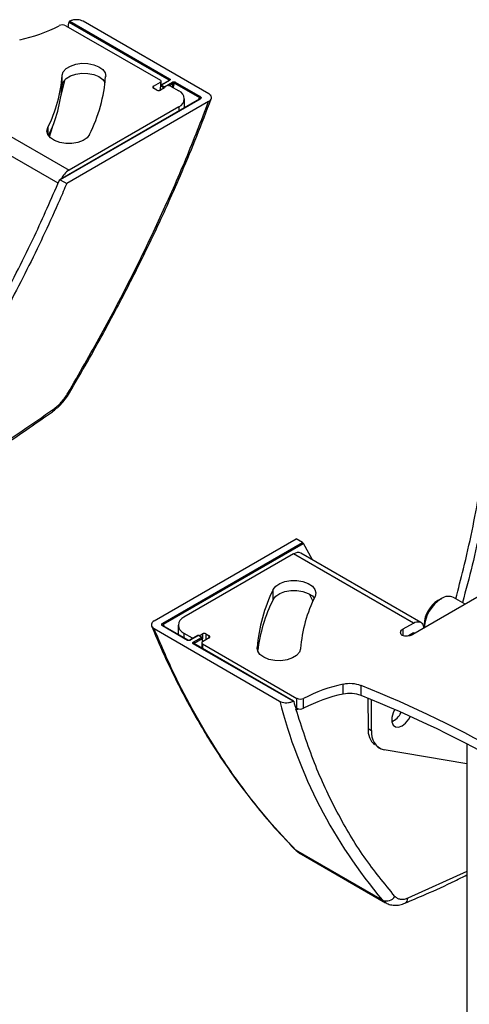
# Model space of a CAD drawing. Extents: x 2 to 204, y 5 to 286.
# Drawn here: x 88 to 93, y 274 to 284 of the extents above; entities that cross this region are included whole.
import ezdxf

# ---------------------------------------------------------------- set-up
doc = ezdxf.new("R2010")
doc.units = 0
doc.linetypes.add('SLD-SOLID', pattern=[0])
doc.layers.get('0').update_dxf_attribs({"linetype": 'CONTINUOUS'})

msp = doc.modelspace()

# ---------------------------------------------------------------- linework, layer by layer
at = {"color": 0, "linetype": 'SLD-SOLID'}
for p, q in [((88.47, 283.682), (89.502, 283.086)), ((88.477, 283.692), (89.509, 283.096)), ((89.914, 282.941), (88.616, 283.69)), ((88.438, 283.645), (89.414, 283.081)), ((88.388, 282.928), (88.43, 283.09)), ((88.4, 283.03), (88.4, 283.132)), ((89.343, 283.02), (89.414, 283.061)), ((89.414, 283.061), (89.414, 283.017)), ((89.504, 283.08), (89.42, 283.032)), ((89.422, 283.033), (89.422, 283.071)), ((89.509, 283.08), (89.425, 283.032)), ((89.456, 283.014), (89.539, 283.062)), ((89.502, 283.086), (89.5, 283.078)), ((89.505, 283.081), (89.504, 283.08)), ((89.568, 283.062), (89.825, 282.914)), ((89.343, 282.999), (89.343, 283.02)), ((89.379, 282.979), (89.343, 282.999)), ((89.415, 283.025), (89.408, 282.976)), ((89.412, 282.978), (89.418, 283.02)), ((89.451, 283), (89.414, 282.979)), ((89.449, 283.002), (89.418, 283.02)), ((89.425, 283.032), (89.456, 283.014)), ((89.449, 283.002), (89.449, 282.999)), ((89.503, 283.024), (89.546, 283.049)), ((89.52, 283.02), (89.605, 282.971)), ((89.535, 283.011), (89.546, 283.049)), ((89.548, 283.004), (89.561, 283.052)), ((89.561, 283.052), (89.818, 282.904)), ((87.233, 282.867), (88.471, 282.153)), ((89.819, 282.886), (88.374, 282.052)), ((89.824, 282.886), (88.38, 282.052)), ((89.913, 282.861), (88.446, 282.014)), ((89.664, 282.796), (89.664, 282.889)), ((89.809, 282.88), (89.818, 282.904)), ((89.605, 282.808), (88.471, 282.153)), ((89.605, 282.808), (89.605, 282.763)), ((88.358, 282.018), (87.133, 282.725)), ((88.25, 282.592), (88.25, 282.521)), ((88.268, 282.495), (88.298, 282.598)), ((88.38, 282.052), (88.446, 282.014)), ((89.351, 277.495), (90.817, 278.341)), ((89.439, 277.47), (90.883, 278.303)), ((89.446, 277.459), (90.892, 278.294)), ((90.883, 278.303), (90.817, 278.341)), ((90.987, 278.125), (90.892, 278.294)), ((90.792, 278.186), (89.658, 277.532)), ((92.03, 277.472), (90.792, 278.186)), ((92.105, 277.479), (90.867, 278.194)), ((90.58, 277.716), (90.58, 277.818)), ((90.991, 277.701), (90.957, 277.771)), ((92.91, 277.868), (92.022, 277.355)), ((92.319, 277.724), (92.283, 277.704)), ((92.563, 277.668), (92.444, 277.737)), ((91.924, 277.411), (92.03, 277.472)), ((89.349, 277.415), (90.647, 276.665)), ((89.695, 277.293), (89.438, 277.442)), ((89.7, 277.294), (89.443, 277.442)), ((89.457, 277.434), (89.446, 277.459)), ((89.6, 277.45), (89.6, 277.352)), ((89.658, 277.368), (89.743, 277.319)), ((89.658, 277.368), (89.658, 277.318)), ((91.924, 277.343), (91.924, 277.411)), ((92.03, 277.37), (91.98, 277.341)), ((92.035, 277.372), (92.043, 277.367)), ((92.131, 277.446), (92.139, 277.422)), ((92.142, 277.459), (92.142, 277.424)), ((89.802, 277.342), (89.719, 277.294)), ((89.807, 277.342), (89.724, 277.294)), ((89.743, 277.308), (89.743, 277.319)), ((89.754, 277.276), (89.838, 277.324)), ((89.762, 277.264), (89.845, 277.313)), ((89.838, 277.324), (89.807, 277.342)), ((89.843, 277.324), (89.812, 277.342)), ((89.815, 277.34), (89.849, 277.36)), ((89.842, 277.268), (89.842, 277.212)), ((89.85, 277.279), (89.845, 277.313)), ((89.853, 277.281), (89.848, 277.317)), ((89.849, 277.36), (89.849, 277.309)), ((89.92, 277.319), (89.849, 277.278)), ((89.884, 277.36), (89.92, 277.34)), ((89.884, 277.36), (89.884, 277.299)), ((89.92, 277.319), (89.92, 277.34)), ((90.786, 276.664), (89.754, 277.259)), ((90.791, 276.664), (89.759, 277.26)), ((89.849, 277.258), (90.826, 276.694)), ((89.849, 277.258), (89.849, 277.208)), ((90.414, 277.207), (90.414, 277.218)), ((91.303, 276.737), (91.303, 276.839)), ((91.489, 276.723), (91.489, 276.825)), ((90.826, 276.592), (90.826, 276.694)), ((90.895, 276.591), (90.895, 276.694)), ((91.557, 276.695), (91.562, 276.381)), ((91.597, 276.361), (91.597, 276.678)), ((90.81, 276.601), (90.826, 276.592)), ((90.829, 276.578), (90.814, 276.587)), ((90.829, 276.578), (90.842, 276.586)), ((91.562, 276.382), (91.597, 276.361)), ((91.659, 276.19), (91.68, 276.178)), ((92.581, 276.016), (91.726, 276.161)), ((92.581, 276.221), (92.581, 227.845)), ((90.814, 275.126), (90.854, 275.095)), ((91.71, 274.609), (90.815, 275.125)), ((90.853, 275.096), (90.815, 275.125)), ((90.848, 275.098), (91.742, 274.582)), ((92.581, 274.904), (91.973, 274.628))]:
    msp.add_line(p, q, dxfattribs=at)
at = {"color": 0, "linetype": 'SLD-SOLID', "flags": 128}
for points in [[(88.4, 283.132), (88.411, 283.168), (88.441, 283.201), (88.484, 283.228), (88.54, 283.247), (88.602, 283.256), (88.666, 283.254), (88.727, 283.242), (88.779, 283.221), (88.819, 283.192), (88.843, 283.158), (88.849, 283.121)], [(88.4, 283.03), (88.411, 283.066), (88.441, 283.099), (88.484, 283.126), (88.54, 283.145), (88.602, 283.154), (88.666, 283.152), (88.727, 283.14), (88.779, 283.119), (88.819, 283.09), (88.843, 283.056), (88.843, 283.055)], [(88.683, 282.521), (88.657, 282.487), (88.616, 282.459), (88.562, 282.439), (88.501, 282.428), (88.437, 282.428), (88.375, 282.438), (88.321, 282.458), (88.279, 282.485), (88.251, 282.519), (88.242, 282.555), (88.25, 282.592)], [(90.58, 277.818), (90.606, 277.852), (90.648, 277.88), (90.701, 277.9), (90.762, 277.911), (90.826, 277.911), (90.888, 277.901), (90.942, 277.882), (90.985, 277.854), (91.012, 277.82), (91.022, 277.784), (91.013, 277.747)], [(90.58, 277.716), (90.606, 277.75), (90.648, 277.778), (90.701, 277.798), (90.762, 277.809), (90.826, 277.809), (90.888, 277.799), (90.942, 277.779), (90.985, 277.752), (91.005, 277.73)], [(92.03, 277.472), (92.046, 277.48), (92.062, 277.485), (92.078, 277.486), (92.092, 277.485), (92.105, 277.48), (92.115, 277.471), (92.124, 277.46), (92.131, 277.446)], [(91.91, 277.347), (91.903, 277.354), (91.899, 277.363), (91.897, 277.372), (91.898, 277.38), (91.901, 277.389), (91.907, 277.397), (91.915, 277.404), (91.924, 277.411)], [(92.03, 277.37), (92.033, 277.371), (92.035, 277.372), (92.038, 277.372), (92.04, 277.372), (92.042, 277.371), (92.044, 277.37), (92.045, 277.369)], [(90.864, 277.207), (90.852, 277.171), (90.823, 277.138), (90.779, 277.111), (90.724, 277.092), (90.661, 277.083), (90.597, 277.085), (90.537, 277.097), (90.484, 277.118), (90.444, 277.147), (90.42, 277.181), (90.414, 277.218)], [(90.829, 276.578), (90.827, 276.577), (90.825, 276.577), (90.823, 276.576), (90.821, 276.577), (90.819, 276.577), (90.818, 276.579), (90.816, 276.58), (90.816, 276.582)], [(91.835, 276.576), (91.819, 276.543), (91.806, 276.495), (91.806, 276.451), (91.819, 276.418), (91.843, 276.399), (91.875, 276.396), (91.912, 276.41), (91.949, 276.439), (91.981, 276.479), (91.996, 276.504)], [(90.815, 275.125), (90.805, 275.132), (90.8, 275.137)], [(91.74, 274.583), (91.726, 274.593), (91.71, 274.609)]]:
    msp.add_lwpolyline(points, dxfattribs=at)
at = {"color": 0, "linetype": 'SLD-SOLID'}
for centre, radius, start, end in [((74.076, 286.724), 14.713, 347.8694, 348.0677), ((87.637, 285.051), 1.585, 281.789, 297.5036), ((88.402, 283.576), 0.0773, 62.7078, 116.0196), ((86.934, 283.247), 1.471, 333.5234, 355.4986), ((87.221, 283.249), 1.633, 333.5234, 355.4986), ((89.41, 283.071), 0.0109, 290.783, 69.217), ((89.518, 283.083), 0.0157, 122.9326, 168.0634), ((89.506, 283.076), 0.00486, 53.2417, 115.4498), ((89.531, 283.049), 0.0152, 0.7092, 57.5587), ((89.577, 283.049), 0.0157, 122.9326, 168.0634), ((86.937, 283.145), 1.467, 334.237, 355.5131), ((89.347, 283.01), 0.0109, 110.7818, 249.2182), ((89.397, 283.013), 0.0384, 242.6085, 297.3915), ((89.421, 283.024), 0.00558, 176.4672, 240.6048), ((89.433, 283.019), 0.0154, 122.6947, 176.1462), ((89.422, 283.028), 0.00499, 54.1256, 114.7043), ((89.464, 283.001), 0.0154, 122.6947, 176.1462), ((89.456, 283.014), 0.0139, 238.6728, 261.2247), ((89.448, 283.001), 0.0153, 2.5705, 57.43), ((89.503, 282.987), 0.0372, 62.3895, 91.8282), ((89.574, 282.889), 0.0873, 290.7835, 69.2165), ((89.833, 282.901), 0.0157, 122.9326, 168.0634), ((89.821, 282.882), 0.0049, 53.4718, 115.2198), ((88.59, 281.964), 0.223, 122.269, 154.4556), ((88.464, 279.864), 0.0164, 250.8364, 311.5645), ((88.278, 279.68), 0.032, 309.1064, 4.1337), ((90.836, 278.127), 0.0737, 64.8843, 126.4262), ((92.042, 277.09), 1.633, 153.5234, 175.4986), ((92.052, 276.984), 1.644, 153.5584, 173.0895), ((92.33, 277.092), 1.471, 153.5234, 175.4986), ((92.521, 277.403), 0.38, 122.2147, 176.7639), ((92.442, 277.449), 0.301, 121.946, 178.0594), ((92.392, 277.623), 0.125, 65.381, 125.9294), ((89.43, 277.456), 0.0156, 8.6892, 57.0935), ((89.689, 277.45), 0.0873, 110.7835, 249.2165), ((89.441, 277.438), 0.00508, 66.0221, 125.2892), ((89.867, 277.326), 0.0384, 62.6085, 117.3915), ((89.698, 277.289), 0.00495, 64.9254, 126.1332), ((89.722, 277.29), 0.00499, 54.1629, 114.9223), ((89.759, 277.35), 0.0346, 241.6715, 264.3618), ((89.746, 277.262), 0.0156, 6.8977, 57.1468), ((89.757, 277.255), 0.00496, 65.2046, 126.1067), ((89.804, 277.338), 0.005, 54.2006, 114.4881), ((89.81, 277.338), 0.00495, 65.1453, 126.166), ((89.841, 277.32), 0.00481, 64.2297, 127.1124), ((89.83, 277.311), 0.0156, 6.8977, 57.1468), ((89.853, 277.268), 0.0109, 110.783, 249.217), ((89.843, 277.317), 0.00487, 293.8788, 358.8584), ((89.916, 277.329), 0.0109, 290.7818, 69.2182), ((91.956, 277.484), 0.145, 251.5596, 297.0613), ((91.627, 275.288), 1.585, 101.789, 117.5036), ((91.373, 276.521), 0.325, 69.0494, 102.4306), ((87.158, 265.909), 11.744, 51.6473, 68.3581), ((95.635, 277.939), 5.147, 194.3233, 220.3134), ((97.128, 278.432), 6.578, 195.6152, 196.3342), ((90.861, 276.763), 0.0773, 242.7078, 296.0196), ((91.627, 275.186), 1.585, 101.789, 117.5036), ((91.373, 276.419), 0.325, 69.0494, 102.4306), ((87.158, 265.807), 11.744, 51.6473, 68.3581), ((90.861, 276.661), 0.0773, 242.7078, 296.0196), ((91.719, 276.638), 0.205, 294.9155, 333.3337), ((91.769, 276.368), 0.208, 176.3298, 227.5314), ((91.775, 276.334), 0.179, 171.3841, 254.4056), ((91.752, 274.704), 0.104, 246.2595, 327.048), ((91.913, 274.629), 0.0598, 297.4542, 358.4607)]:
    msp.add_arc(centre, radius, start, end, dxfattribs=at)
for points, knots in [([(88.477, 283.692), (88.477, 283.691), (88.475, 283.69), (88.473, 283.687), (88.471, 283.685), (88.471, 283.683), (88.47, 283.682)], [0, 0, 0, 0, 0.25874, 0.517454, 0.776314, 1, 1, 1, 1]), ([(88.616, 283.69), (88.607, 283.694), (88.59, 283.702), (88.558, 283.707), (88.524, 283.706), (88.496, 283.7), (88.482, 283.694), (88.477, 283.692)], [0, 0, 0, 0, 0.215352, 0.430586, 0.649154, 0.875148, 1, 1, 1, 1]), ([(89.502, 283.086), (89.503, 283.086), (89.504, 283.085), (89.505, 283.084), (89.505, 283.083), (89.505, 283.082), (89.505, 283.081), (89.504, 283.079), (89.503, 283.078), (89.502, 283.077)], [0, 0, 0, 0, 0.122735, 0.244164, 0.365363, 0.487376, 0.611523, 0.738697, 1, 1, 1, 1]), ([(89.509, 283.096), (89.51, 283.095), (89.512, 283.094), (89.514, 283.092), (89.515, 283.09), (89.515, 283.087), (89.514, 283.083), (89.51, 283.081), (89.509, 283.08)], [0, 0, 0, 0, 0.1242, 0.25115, 0.375212, 0.500796, 0.749407, 1, 1, 1, 1]), ([(89.539, 283.062), (89.541, 283.063), (89.545, 283.065), (89.553, 283.066), (89.56, 283.065), (89.565, 283.064), (89.567, 283.063), (89.568, 283.062)], [0, 0, 0, 0, 0.25038, 0.49937, 0.74859, 0.874585, 1, 1, 1, 1]), ([(89.42, 283.032), (89.419, 283.031), (89.417, 283.03), (89.416, 283.027), (89.415, 283.025), (89.415, 283.025)], [0, 0, 0, 0, 0.405907, 0.802848, 1, 1, 1, 1]), ([(89.546, 283.049), (89.547, 283.05), (89.549, 283.051), (89.554, 283.053), (89.557, 283.053), (89.56, 283.053), (89.561, 283.052), (89.561, 283.052)], [0, 0, 0, 0, 0.258986, 0.514437, 0.760909, 0.881193, 1, 1, 1, 1]), ([(88.459, 279.848), (88.575, 280.049), (88.808, 280.453), (89.126, 281.06), (89.418, 281.666), (89.684, 282.268), (89.837, 282.663), (89.913, 282.861)], [0, 0, 0, 0, 0.199344, 0.399372, 0.599732, 0.800063, 1, 1, 1, 1]), ([(88.475, 279.851), (88.537, 279.958), (88.656, 280.161), (88.817, 280.452), (88.957, 280.712), (89.076, 280.94), (89.177, 281.139), (89.274, 281.337), (89.381, 281.56), (89.507, 281.834), (89.647, 282.154), (89.796, 282.511), (89.891, 282.76), (89.94, 282.889)], [0, 0, 0, 0, 0.104976, 0.199891, 0.284731, 0.359481, 0.424132, 0.479564, 0.554003, 0.643939, 0.74939, 0.870372, 1, 1, 1, 1]), ([(89.825, 282.897), (89.825, 282.896), (89.825, 282.894), (89.825, 282.891), (89.823, 282.887), (89.82, 282.885), (89.817, 282.883)], [0, 0, 0, 0, 0.197424, 0.395857, 0.59599, 1, 1, 1, 1]), ([(89.818, 282.904), (89.819, 282.903), (89.821, 282.902), (89.824, 282.9), (89.824, 282.898), (89.825, 282.897)], [0, 0, 0, 0, 0.336691, 0.669399, 1, 1, 1, 1]), ([(89.825, 282.891), (89.824, 282.89), (89.823, 282.889), (89.821, 282.887), (89.819, 282.886)], [0, 0, 0, 0, 0.483332, 1, 1, 1, 1]), ([(89.825, 282.914), (89.828, 282.912), (89.832, 282.909), (89.834, 282.904), (89.835, 282.898), (89.833, 282.892), (89.827, 282.888), (89.824, 282.886)], [0, 0, 0, 0, 0.25044, 0.376156, 0.500686, 0.750137, 1, 1, 1, 1]), ([(89.913, 282.861), (89.92, 282.866), (89.935, 282.876), (89.944, 282.896), (89.942, 282.915), (89.93, 282.93), (89.919, 282.938), (89.914, 282.941)], [0, 0, 0, 0, 0.222828, 0.44599, 0.661342, 0.870337, 1, 1, 1, 1]), ([(87.484, 280.279), (87.517, 280.336), (87.615, 280.506), (87.771, 280.791), (87.948, 281.132), (88.155, 281.552), (88.287, 281.856), (88.371, 282.048)], [0, 0, 0, 0, 0.095995, 0.288218, 0.48044, 0.672467, 1, 1, 1, 1]), ([(88.371, 282.048), (88.372, 282.049), (88.373, 282.051), (88.375, 282.053), (88.378, 282.053), (88.379, 282.052), (88.38, 282.052)], [0, 0, 0, 0, 0.256898, 0.514164, 0.761106, 1, 1, 1, 1]), ([(88.446, 282.014), (88.422, 281.958), (88.351, 281.79), (88.223, 281.508), (88.058, 281.167), (87.842, 280.744), (87.667, 280.434), (87.556, 280.238)], [0, 0, 0, 0, 0.095594, 0.287013, 0.478433, 0.669657, 1, 1, 1, 1]), ([(88.298, 279.655), (88.328, 279.679), (88.375, 279.717), (88.434, 279.787), (88.461, 279.829), (88.475, 279.851)], [0, 0, 0, 0, 0.438807, 0.703975, 1, 1, 1, 1]), ([(88.31, 279.682), (88.324, 279.693), (88.351, 279.714), (88.391, 279.755), (88.428, 279.8), (88.449, 279.832), (88.459, 279.848)], [0, 0, 0, 0, 0.246309, 0.498626, 0.751675, 1, 1, 1, 1]), ([(86.995, 278.817), (87.051, 278.849), (87.154, 278.909), (87.295, 278.994), (87.412, 279.066), (87.505, 279.124), (87.598, 279.183), (87.714, 279.258), (87.872, 279.362), (88.072, 279.496), (88.218, 279.599), (88.298, 279.655)], [0, 0, 0, 0, 0.129022, 0.238276, 0.327774, 0.397517, 0.452462, 0.542857, 0.664245, 0.816628, 1, 1, 1, 1]), ([(87.015, 278.849), (87.229, 278.976), (87.659, 279.232), (88.093, 279.532), (88.31, 279.682)], [0, 0, 0, 0, 0.499962, 1, 1, 1, 1]), ([(92.467, 277.723), (92.494, 277.826), (92.556, 278.059), (92.637, 278.424), (92.733, 278.912), (92.782, 279.268), (92.813, 279.493)], [0, 0, 0, 0, 0.1751332, 0.3965897, 0.6178199, 1, 1, 1, 1]), ([(92.883, 279.443), (92.875, 279.378), (92.85, 279.183), (92.8, 278.856), (92.726, 278.463), (92.642, 278.072), (92.571, 277.812), (92.536, 277.683)], [0, 0, 0, 0, 0.111207, 0.333891, 0.556576, 0.779032, 1, 1, 1, 1]), ([(90.892, 278.294), (90.892, 278.295), (90.891, 278.296), (90.888, 278.299), (90.886, 278.302), (90.884, 278.303), (90.883, 278.303)], [0, 0, 0, 0, 0.256898, 0.514164, 0.761106, 1, 1, 1, 1]), ([(89.351, 277.495), (89.343, 277.49), (89.329, 277.479), (89.319, 277.46), (89.322, 277.441), (89.333, 277.425), (89.345, 277.418), (89.349, 277.415)], [0, 0, 0, 0, 0.222828, 0.44599, 0.661342, 0.870337, 1, 1, 1, 1]), ([(89.438, 277.442), (89.436, 277.444), (89.431, 277.447), (89.429, 277.452), (89.428, 277.457), (89.43, 277.464), (89.436, 277.468), (89.439, 277.47)], [0, 0, 0, 0, 0.25044, 0.376156, 0.500686, 0.750137, 1, 1, 1, 1]), ([(89.324, 277.441), (89.354, 277.369), (89.413, 277.228), (89.503, 277.032), (89.588, 276.858), (89.665, 276.71), (89.732, 276.586), (89.788, 276.487), (89.837, 276.403), (89.894, 276.308), (89.971, 276.184), (90.078, 276.021), (90.212, 275.83), (90.377, 275.614), (90.573, 275.376), (90.722, 275.22), (90.8, 275.137)], [0, 0, 0, 0, 0.079644, 0.156346, 0.22407, 0.282818, 0.332593, 0.373397, 0.405237, 0.437189, 0.493083, 0.564159, 0.650405, 0.751808, 0.868347, 1, 1, 1, 1]), ([(90.815, 275.125), (90.72, 275.226), (90.526, 275.432), (90.253, 275.778), (89.999, 276.146), (89.764, 276.539), (89.546, 276.956), (89.416, 277.259), (89.349, 277.415)], [0, 0, 0, 0, 0.161041, 0.327555, 0.499544, 0.65799, 0.824808, 1, 1, 1, 1]), ([(89.438, 277.45), (89.438, 277.451), (89.438, 277.453), (89.441, 277.456), (89.444, 277.458), (89.446, 277.459)], [0, 0, 0, 0, 0.247245, 0.496608, 1, 1, 1, 1]), ([(89.445, 277.44), (89.444, 277.44), (89.442, 277.442), (89.44, 277.445), (89.438, 277.447), (89.438, 277.449), (89.438, 277.45)], [0, 0, 0, 0, 0.253051, 0.50311, 0.751583, 1, 1, 1, 1]), ([(89.724, 277.294), (89.722, 277.293), (89.718, 277.291), (89.71, 277.29), (89.703, 277.29), (89.698, 277.292), (89.696, 277.293), (89.695, 277.293)], [0, 0, 0, 0, 0.25038, 0.49937, 0.74859, 0.874585, 1, 1, 1, 1]), ([(89.719, 277.294), (89.718, 277.294), (89.715, 277.292), (89.711, 277.292), (89.707, 277.292), (89.704, 277.292), (89.702, 277.293), (89.701, 277.294), (89.7, 277.294)], [0, 0, 0, 0, 0.254875, 0.507298, 0.63274, 0.756663, 0.878841, 1, 1, 1, 1]), ([(89.754, 277.259), (89.753, 277.26), (89.751, 277.261), (89.75, 277.263), (89.749, 277.265), (89.748, 277.268), (89.75, 277.272), (89.753, 277.274), (89.754, 277.276)], [0, 0, 0, 0, 0.1242, 0.25115, 0.375212, 0.500796, 0.749407, 1, 1, 1, 1]), ([(89.761, 277.257), (89.76, 277.258), (89.76, 277.258), (89.759, 277.259), (89.758, 277.26), (89.758, 277.261), (89.758, 277.262), (89.759, 277.263), (89.761, 277.264), (89.762, 277.264)], [0, 0, 0, 0, 0.122735, 0.244164, 0.365363, 0.487376, 0.611523, 0.738697, 1, 1, 1, 1]), ([(89.759, 277.26), (89.759, 277.26), (89.758, 277.26), (89.758, 277.26), (89.758, 277.26)], [0, 0, 0, 0, 0.727455, 1, 1, 1, 1]), ([(89.812, 277.342), (89.812, 277.342), (89.811, 277.343), (89.809, 277.343), (89.806, 277.343), (89.803, 277.343), (89.802, 277.342), (89.802, 277.342)], [0, 0, 0, 0, 0.047165, 0.333471, 0.649484, 0.991379, 1, 1, 1, 1]), ([(89.847, 277.321), (89.846, 277.322), (89.845, 277.323), (89.843, 277.324), (89.843, 277.324)], [0, 0, 0, 0, 0.752875, 1, 1, 1, 1]), ([(89.848, 277.317), (89.848, 277.317), (89.848, 277.319), (89.847, 277.32), (89.847, 277.321)], [0, 0, 0, 0, 0.36555, 1, 1, 1, 1]), ([(90.647, 276.665), (90.656, 276.661), (90.673, 276.653), (90.706, 276.648), (90.739, 276.649), (90.767, 276.655), (90.781, 276.662), (90.786, 276.664)], [0, 0, 0, 0, 0.215352, 0.430586, 0.649154, 0.875148, 1, 1, 1, 1]), ([(90.786, 276.664), (90.787, 276.664), (90.788, 276.665), (90.791, 276.665), (90.792, 276.664), (90.793, 276.662), (90.793, 276.662)], [0, 0, 0, 0, 0.25874, 0.517454, 0.776314, 1, 1, 1, 1]), ([(91.839, 274.647), (91.73, 274.78), (91.511, 275.047), (91.236, 275.512), (90.997, 276.019), (90.876, 276.395), (90.816, 276.582)], [0, 0, 0, 0, 0.24962, 0.5, 0.75038, 1, 1, 1, 1]), ([(91.941, 274.577), (92.013, 274.608), (92.186, 274.68), (92.4, 274.778), (92.541, 274.849), (92.581, 274.869)], [0, 0, 0, 0, 0.341215, 0.812754, 1, 1, 1, 1]), ([(91.973, 274.628), (91.96, 274.623), (91.933, 274.614), (91.896, 274.614), (91.864, 274.624), (91.847, 274.64), (91.839, 274.647)], [0, 0, 0, 0, 0.247247, 0.5, 0.752754, 1, 1, 1, 1]), ([(91.74, 274.585), (91.745, 274.582), (91.765, 274.567), (91.807, 274.557), (91.863, 274.555), (91.907, 274.562), (91.933, 274.574), (91.94, 274.578)], [0, 0, 0, 0, 0.082582, 0.356174, 0.616744, 0.886293, 1, 1, 1, 1])]:
    msp.add_open_spline(points, degree=3, knots=knots, dxfattribs=at)

doc.saveas('drawing.dxf')
